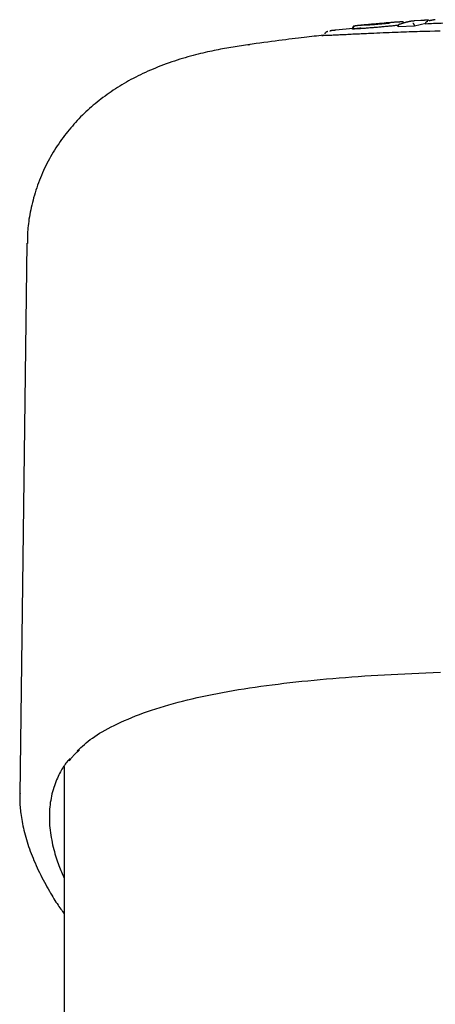
# Model space of a CAD drawing. Extents: x -3538 to 8326, y -2274 to 2480.
# Drawn here: x 4281 to 4337, y 2202 to 2334 of the extents above; entities that cross this region are included whole.
import ezdxf

# ---------------------------------------------------------------- set-up
doc = ezdxf.new("R2010")
doc.units = 0

msp = doc.modelspace()

# ---------------------------------------------------------------- linework, layer by layer
at = {"color": 7, "linetype": 'Continuous'}
for p, q in [((4325.58, 2332.5), (4323.3, 2332.29)), ((4330.65, 2333.3), (4326.77, 2332.98)), ((4333.85, 2332.85), (4331.66, 2332.72)), ((4331.66, 2332.72), (4331.66, 2332.82)), ((4334.69, 2333.58), (4333.82, 2333.53)), ((4333.85, 2332.85), (4333.84, 2332.95)), ((4335.37, 2333.19), (4333.85, 2332.85)), ((4335.38, 2333.12), (4335.37, 2333.22)), ((4311.78, 2330.36), (4308.12, 2329.78)), ((4311.57, 2330.33), (4311.78, 2330.36)), ((4281.91, 2303.72), (4280.94, 2229.73)), ((4286.91, 2233.55), (4286.91, 1748.25)), ((4281.01, 2229.73), (4281, 2229.92))]:
    msp.add_line(p, q, dxfattribs=at)
for points in [[(4336.65, 2333.7), (4336.64, 2333.7), (4336.64, 2333.7), (4336.64, 2333.7), (4336.63, 2333.7), (4336.63, 2333.7), (4336.62, 2333.69), (4336.61, 2333.69), (4336.6, 2333.69), (4336.59, 2333.69), (4336.58, 2333.69), (4336.57, 2333.68), (4336.56, 2333.68), (4336.54, 2333.68), (4336.53, 2333.68), (4336.51, 2333.67), (4336.5, 2333.67), (4336.48, 2333.67), (4336.46, 2333.67), (4336.44, 2333.66), (4336.42, 2333.66), (4336.4, 2333.66), (4336.38, 2333.65), (4336.36, 2333.65), (4336.34, 2333.65)], [(4325.64, 2332.45), (4325.62, 2332.45), (4325.61, 2332.45), (4325.59, 2332.45), (4325.58, 2332.45), (4325.57, 2332.45), (4325.56, 2332.45), (4325.55, 2332.45), (4325.55, 2332.46), (4325.54, 2332.46), (4325.54, 2332.46), (4325.55, 2332.46), (4325.55, 2332.46), (4325.55, 2332.46), (4325.56, 2332.46), (4325.57, 2332.46), (4325.58, 2332.47)], [(4325.91, 2332.86), (4325.9, 2332.86), (4325.89, 2332.85), (4325.87, 2332.85), (4325.86, 2332.85), (4325.85, 2332.85), (4325.84, 2332.85), (4325.82, 2332.85), (4325.81, 2332.84), (4325.81, 2332.84), (4325.8, 2332.84), (4325.79, 2332.84), (4325.79, 2332.84), (4325.78, 2332.84), (4325.78, 2332.84), (4325.77, 2332.84), (4325.77, 2332.83), (4325.76, 2332.83), (4325.76, 2332.83), (4325.75, 2332.83), (4325.74, 2332.83), (4325.74, 2332.83), (4325.73, 2332.82), (4325.72, 2332.82), (4325.72, 2332.82), (4325.71, 2332.82), (4325.71, 2332.81), (4325.7, 2332.81), (4325.69, 2332.81), (4325.69, 2332.8), (4325.68, 2332.8), (4325.68, 2332.8), (4325.67, 2332.79), (4325.66, 2332.79), (4325.66, 2332.79), (4325.65, 2332.78), (4325.65, 2332.78), (4325.64, 2332.77), (4325.63, 2332.77), (4325.63, 2332.76), (4325.62, 2332.75), (4325.61, 2332.75), (4325.61, 2332.74), (4325.6, 2332.73), (4325.6, 2332.72), (4325.59, 2332.72), (4325.59, 2332.71), (4325.58, 2332.7), (4325.58, 2332.69), (4325.57, 2332.68), (4325.57, 2332.67), (4325.57, 2332.67), (4325.56, 2332.66), (4325.56, 2332.65), (4325.56, 2332.64), (4325.56, 2332.63), (4325.56, 2332.62), (4325.56, 2332.61), (4325.56, 2332.61), (4325.56, 2332.6), (4325.56, 2332.59), (4325.56, 2332.58), (4325.56, 2332.57), (4325.56, 2332.57), (4325.56, 2332.56)], [(4325.85, 2332.82), (4325.83, 2332.82), (4325.82, 2332.82), (4325.81, 2332.82), (4325.8, 2332.81), (4325.79, 2332.81), (4325.78, 2332.81), (4325.77, 2332.8), (4325.76, 2332.8), (4325.75, 2332.79), (4325.74, 2332.78), (4325.73, 2332.78), (4325.72, 2332.77), (4325.71, 2332.76), (4325.7, 2332.75), (4325.69, 2332.74), (4325.68, 2332.73), (4325.68, 2332.72), (4325.67, 2332.71), (4325.66, 2332.7), (4325.66, 2332.69), (4325.65, 2332.68), (4325.65, 2332.67), (4325.64, 2332.66), (4325.64, 2332.65), (4325.64, 2332.64), (4325.63, 2332.62), (4325.63, 2332.61), (4325.63, 2332.6), (4325.63, 2332.59), (4325.63, 2332.58), (4325.63, 2332.56), (4325.63, 2332.55)], [(4327.23, 2332.54), (4327.16, 2332.54), (4327.1, 2332.53), (4327.03, 2332.53), (4326.96, 2332.52), (4326.89, 2332.52), (4326.82, 2332.51), (4326.76, 2332.51), (4326.69, 2332.5), (4326.63, 2332.5), (4326.57, 2332.49), (4326.51, 2332.49), (4326.45, 2332.49), (4326.39, 2332.48), (4326.33, 2332.48), (4326.28, 2332.48), (4326.23, 2332.47), (4326.17, 2332.47), (4326.12, 2332.47), (4326.07, 2332.47), (4326.03, 2332.46), (4325.98, 2332.46), (4325.94, 2332.46), (4325.9, 2332.46), (4325.87, 2332.46), (4325.83, 2332.46), (4325.8, 2332.45), (4325.77, 2332.45), (4325.74, 2332.45), (4325.71, 2332.45), (4325.69, 2332.45), (4325.66, 2332.45), (4325.64, 2332.45)], [(4325.73, 2332.49), (4325.77, 2332.5), (4325.82, 2332.5), (4325.86, 2332.51), (4325.9, 2332.52), (4325.95, 2332.52), (4326, 2332.53), (4326.05, 2332.53), (4326.11, 2332.54), (4326.17, 2332.55), (4326.23, 2332.55), (4326.3, 2332.56), (4326.37, 2332.57), (4326.44, 2332.57), (4326.51, 2332.58), (4326.58, 2332.59), (4326.66, 2332.6)], [(4326.74, 2332.95), (4326.68, 2332.95), (4326.62, 2332.94), (4326.56, 2332.93), (4326.5, 2332.93), (4326.44, 2332.92), (4326.38, 2332.91), (4326.33, 2332.91), (4326.28, 2332.9), (4326.23, 2332.9), (4326.19, 2332.89), (4326.15, 2332.89), (4326.11, 2332.89), (4326.08, 2332.88), (4326.05, 2332.88), (4326.03, 2332.88), (4326, 2332.87), (4325.98, 2332.87), (4325.97, 2332.87), (4325.96, 2332.87), (4325.94, 2332.86), (4325.93, 2332.86), (4325.93, 2332.86), (4325.92, 2332.86), (4325.91, 2332.86)], [(4328.11, 2333.08), (4328.03, 2333.07), (4327.96, 2333.06), (4327.89, 2333.06), (4327.82, 2333.05), (4327.75, 2333.05), (4327.68, 2333.04), (4327.61, 2333.03), (4327.54, 2333.03), (4327.48, 2333.02), (4327.42, 2333.02), (4327.36, 2333.01), (4327.3, 2333.01), (4327.25, 2333), (4327.19, 2332.99), (4327.14, 2332.99), (4327.09, 2332.99), (4327.04, 2332.98), (4327, 2332.98), (4326.95, 2332.97), (4326.91, 2332.97), (4326.87, 2332.96), (4326.83, 2332.96), (4326.78, 2332.96), (4326.74, 2332.95)], [(4326.75, 2332.98), (4326.76, 2332.98), (4326.77, 2332.98), (4326.77, 2332.98), (4326.78, 2332.98), (4326.78, 2332.98), (4326.79, 2332.98), (4326.8, 2332.98), (4326.8, 2332.98), (4326.81, 2332.98), (4326.82, 2332.98), (4326.82, 2332.98), (4326.83, 2332.98), (4326.83, 2332.98), (4326.84, 2332.98), (4326.84, 2332.98), (4326.85, 2332.98)], [(4326.77, 2332.95), (4326.77, 2332.96), (4326.77, 2332.96), (4326.77, 2332.96), (4326.78, 2332.97), (4326.78, 2332.97), (4326.78, 2332.97), (4326.79, 2332.97), (4326.79, 2332.97), (4326.79, 2332.98), (4326.8, 2332.98), (4326.8, 2332.98), (4326.81, 2332.98), (4326.81, 2332.98), (4326.81, 2332.98), (4326.82, 2332.98), (4326.82, 2332.98), (4326.82, 2332.98), (4326.83, 2332.98), (4326.83, 2332.98), (4326.84, 2332.98), (4326.84, 2332.98), (4326.84, 2332.98), (4326.85, 2332.98), (4326.85, 2332.98)], [(4326.85, 2332.98), (4326.87, 2332.99), (4326.88, 2332.99), (4326.9, 2332.99), (4326.92, 2332.99), (4326.94, 2332.99), (4326.96, 2332.99), (4326.98, 2333), (4327, 2333), (4327.02, 2333), (4327.05, 2333), (4327.08, 2333), (4327.11, 2333.01), (4327.14, 2333.01), (4327.17, 2333.01), (4327.2, 2333.02), (4327.24, 2333.02), (4327.28, 2333.02), (4327.32, 2333.03), (4327.36, 2333.03), (4327.4, 2333.03), (4327.44, 2333.04), (4327.48, 2333.04), (4327.53, 2333.05), (4327.57, 2333.05)], [(4329.65, 2332.74), (4329.5, 2332.73), (4329.36, 2332.71), (4329.21, 2332.7), (4329.06, 2332.69), (4328.91, 2332.67), (4328.76, 2332.66), (4328.61, 2332.65), (4328.46, 2332.64), (4328.3, 2332.62), (4328.15, 2332.61), (4328, 2332.6), (4327.85, 2332.59), (4327.69, 2332.58), (4327.54, 2332.56), (4327.39, 2332.55), (4327.23, 2332.54)], [(4328.01, 2333), (4327.98, 2333), (4327.95, 2333), (4327.91, 2332.99), (4327.88, 2332.99), (4327.85, 2332.99), (4327.82, 2332.99), (4327.79, 2332.98), (4327.76, 2332.98), (4327.74, 2332.98), (4327.71, 2332.98), (4327.68, 2332.98), (4327.66, 2332.98), (4327.63, 2332.97), (4327.61, 2332.97), (4327.59, 2332.97), (4327.57, 2332.97), (4327.55, 2332.97), (4327.53, 2332.97), (4327.51, 2332.97), (4327.5, 2332.97), (4327.48, 2332.97), (4327.47, 2332.97), (4327.46, 2332.97), (4327.45, 2332.97), (4327.44, 2332.97), (4327.43, 2332.97), (4327.42, 2332.97), (4327.42, 2332.97), (4327.41, 2332.97), (4327.41, 2332.97), (4327.4, 2332.97), (4327.4, 2332.97), (4327.4, 2332.97), (4327.4, 2332.97), (4327.4, 2332.97), (4327.4, 2332.97), (4327.4, 2332.97), (4327.4, 2332.97), (4327.4, 2332.97), (4327.4, 2332.97)], [(4327.57, 2333.05), (4327.64, 2333.06), (4327.71, 2333.06), (4327.79, 2333.07), (4327.86, 2333.07), (4327.93, 2333.08), (4328, 2333.09), (4328.08, 2333.09), (4328.15, 2333.1), (4328.23, 2333.11), (4328.31, 2333.11), (4328.38, 2333.12), (4328.46, 2333.13), (4328.54, 2333.13), (4328.62, 2333.14), (4328.71, 2333.15), (4328.79, 2333.15), (4328.87, 2333.16), (4328.96, 2333.17), (4329.04, 2333.17), (4329.13, 2333.18), (4329.21, 2333.19), (4329.3, 2333.2), (4329.38, 2333.2), (4329.47, 2333.21)], [(4327.71, 2333.02), (4327.74, 2333.02), (4327.78, 2333.02), (4327.81, 2333.03), (4327.85, 2333.03), (4327.88, 2333.03), (4327.92, 2333.04), (4327.95, 2333.04), (4327.99, 2333.04), (4328.02, 2333.05), (4328.06, 2333.05), (4328.09, 2333.05), (4328.13, 2333.06), (4328.16, 2333.06), (4328.2, 2333.06), (4328.24, 2333.07), (4328.27, 2333.07), (4328.31, 2333.07), (4328.34, 2333.08), (4328.38, 2333.08), (4328.41, 2333.08), (4328.45, 2333.09), (4328.48, 2333.09), (4328.52, 2333.09), (4328.55, 2333.1)], [(4329.57, 2333.14), (4329.51, 2333.13), (4329.44, 2333.12), (4329.37, 2333.12), (4329.31, 2333.11), (4329.24, 2333.1), (4329.17, 2333.1), (4329.11, 2333.09), (4329.04, 2333.08), (4328.97, 2333.08), (4328.9, 2333.07), (4328.83, 2333.07), (4328.76, 2333.06), (4328.69, 2333.05), (4328.63, 2333.05), (4328.56, 2333.04), (4328.5, 2333.04), (4328.43, 2333.03), (4328.37, 2333.03), (4328.31, 2333.02), (4328.24, 2333.02), (4328.18, 2333.01), (4328.12, 2333.01), (4328.06, 2333), (4328.01, 2333)], [(4330.61, 2333.28), (4330.55, 2333.28), (4330.49, 2333.27), (4330.43, 2333.27), (4330.36, 2333.26), (4330.3, 2333.26), (4330.24, 2333.25), (4330.17, 2333.25), (4330.11, 2333.24), (4330.04, 2333.24), (4329.97, 2333.23), (4329.89, 2333.23), (4329.82, 2333.22), (4329.75, 2333.21), (4329.67, 2333.21), (4329.59, 2333.2), (4329.51, 2333.19), (4329.42, 2333.19), (4329.34, 2333.18), (4329.25, 2333.17), (4329.17, 2333.17), (4329.08, 2333.16), (4328.99, 2333.15), (4328.9, 2333.15), (4328.81, 2333.14), (4328.73, 2333.13), (4328.64, 2333.12), (4328.55, 2333.12), (4328.46, 2333.11), (4328.37, 2333.1), (4328.28, 2333.09), (4328.2, 2333.09), (4328.11, 2333.08)], [(4328.55, 2333.1), (4328.64, 2333.1), (4328.73, 2333.11), (4328.82, 2333.12), (4328.91, 2333.13), (4329, 2333.13), (4329.09, 2333.14), (4329.17, 2333.15), (4329.26, 2333.15), (4329.34, 2333.16), (4329.42, 2333.17), (4329.5, 2333.17), (4329.58, 2333.18), (4329.66, 2333.19), (4329.74, 2333.19), (4329.82, 2333.2), (4329.89, 2333.2), (4329.96, 2333.21), (4330.03, 2333.22), (4330.1, 2333.22), (4330.17, 2333.23), (4330.24, 2333.23), (4330.31, 2333.24), (4330.38, 2333.24), (4330.44, 2333.25)], [(4329.47, 2333.21), (4329.52, 2333.21), (4329.58, 2333.22), (4329.63, 2333.22), (4329.68, 2333.23), (4329.74, 2333.23), (4329.79, 2333.23), (4329.84, 2333.24), (4329.89, 2333.24), (4329.94, 2333.25), (4329.99, 2333.25), (4330.03, 2333.25), (4330.08, 2333.26), (4330.12, 2333.26), (4330.16, 2333.26), (4330.2, 2333.26), (4330.24, 2333.27), (4330.27, 2333.27), (4330.31, 2333.27), (4330.34, 2333.27), (4330.37, 2333.28), (4330.39, 2333.28), (4330.42, 2333.28), (4330.44, 2333.28), (4330.46, 2333.28), (4330.47, 2333.28), (4330.48, 2333.28), (4330.49, 2333.28), (4330.5, 2333.28), (4330.51, 2333.28), (4330.52, 2333.28), (4330.52, 2333.28), (4330.53, 2333.28)], [(4330.44, 2333.25), (4330.44, 2333.25), (4330.44, 2333.24), (4330.43, 2333.24), (4330.43, 2333.24), (4330.43, 2333.24), (4330.42, 2333.24), (4330.42, 2333.24), (4330.41, 2333.24), (4330.41, 2333.24), (4330.4, 2333.24), (4330.39, 2333.24), (4330.38, 2333.23), (4330.37, 2333.23), (4330.36, 2333.23), (4330.35, 2333.23), (4330.33, 2333.22), (4330.31, 2333.22), (4330.29, 2333.22), (4330.26, 2333.21), (4330.23, 2333.21), (4330.2, 2333.21), (4330.16, 2333.2), (4330.12, 2333.2), (4330.07, 2333.19), (4330.02, 2333.18), (4329.96, 2333.18), (4329.9, 2333.17), (4329.84, 2333.16), (4329.78, 2333.16), (4329.71, 2333.15), (4329.64, 2333.14), (4329.57, 2333.14)], [(4331.69, 2332.95), (4331.59, 2332.94), (4331.49, 2332.93), (4331.39, 2332.91), (4331.29, 2332.9), (4331.18, 2332.89), (4331.07, 2332.88), (4330.95, 2332.87), (4330.83, 2332.85), (4330.7, 2332.84), (4330.56, 2332.83), (4330.42, 2332.81), (4330.27, 2332.8), (4330.12, 2332.78), (4329.97, 2332.77), (4329.81, 2332.76), (4329.65, 2332.74)], [(4330.53, 2333.28), (4330.5, 2333.28), (4330.48, 2333.28), (4330.46, 2333.28), (4330.44, 2333.28), (4330.41, 2333.28), (4330.39, 2333.28), (4330.36, 2333.28), (4330.33, 2333.27), (4330.31, 2333.27), (4330.27, 2333.27), (4330.24, 2333.27), (4330.21, 2333.27), (4330.17, 2333.26), (4330.14, 2333.26), (4330.1, 2333.26), (4330.07, 2333.26), (4330.03, 2333.25), (4330, 2333.25), (4329.96, 2333.25), (4329.93, 2333.25), (4329.89, 2333.24), (4329.86, 2333.24), (4329.82, 2333.24), (4329.79, 2333.23)], [(4331.99, 2333.4), (4331.97, 2333.4), (4331.94, 2333.4), (4331.91, 2333.4), (4331.89, 2333.39), (4331.86, 2333.39), (4331.82, 2333.39), (4331.79, 2333.39), (4331.75, 2333.39), (4331.71, 2333.38), (4331.67, 2333.38), (4331.62, 2333.38), (4331.57, 2333.37), (4331.51, 2333.37), (4331.46, 2333.37), (4331.39, 2333.36), (4331.33, 2333.36), (4331.26, 2333.35), (4331.19, 2333.35), (4331.11, 2333.34), (4331.03, 2333.33), (4330.95, 2333.33), (4330.87, 2333.32), (4330.79, 2333.32), (4330.7, 2333.31)], [(4331.94, 2333.1), (4331.94, 2333.1), (4331.93, 2333.1), (4331.93, 2333.1), (4331.92, 2333.1), (4331.92, 2333.1), (4331.91, 2333.09), (4331.9, 2333.09), (4331.9, 2333.09), (4331.89, 2333.09), (4331.88, 2333.09), (4331.87, 2333.09), (4331.86, 2333.08), (4331.86, 2333.08), (4331.85, 2333.08), (4331.84, 2333.07), (4331.83, 2333.07), (4331.82, 2333.06), (4331.81, 2333.06), (4331.79, 2333.05), (4331.78, 2333.04), (4331.77, 2333.04), (4331.76, 2333.03), (4331.75, 2333.02), (4331.75, 2333.01), (4331.74, 2333.01), (4331.73, 2333), (4331.72, 2332.99), (4331.71, 2332.98), (4331.71, 2332.97), (4331.7, 2332.96), (4331.69, 2332.95), (4331.69, 2332.95), (4331.68, 2332.94), (4331.68, 2332.93), (4331.68, 2332.92), (4331.67, 2332.91), (4331.67, 2332.9), (4331.67, 2332.9), (4331.66, 2332.89), (4331.66, 2332.88), (4331.66, 2332.87), (4331.66, 2332.86), (4331.66, 2332.86), (4331.66, 2332.85), (4331.66, 2332.84), (4331.66, 2332.83), (4331.66, 2332.82), (4331.66, 2332.82)], [(4333.82, 2333.53), (4333.78, 2333.52), (4333.73, 2333.52), (4333.69, 2333.52), (4333.65, 2333.51), (4333.61, 2333.51), (4333.57, 2333.5), (4333.53, 2333.5), (4333.49, 2333.49), (4333.45, 2333.49), (4333.41, 2333.48), (4333.37, 2333.48), (4333.33, 2333.47), (4333.29, 2333.46), (4333.25, 2333.46), (4333.2, 2333.45), (4333.16, 2333.44), (4333.12, 2333.43), (4333.07, 2333.42), (4333.03, 2333.41), (4332.98, 2333.4), (4332.93, 2333.39), (4332.88, 2333.38), (4332.84, 2333.37), (4332.79, 2333.36), (4332.74, 2333.35), (4332.69, 2333.33), (4332.64, 2333.32), (4332.6, 2333.31), (4332.55, 2333.3), (4332.5, 2333.28), (4332.45, 2333.27), (4332.4, 2333.25), (4332.34, 2333.23), (4332.29, 2333.22), (4332.23, 2333.2), (4332.18, 2333.18), (4332.12, 2333.16), (4332.06, 2333.14), (4332, 2333.12), (4331.94, 2333.1)], [(4332.14, 2333.4), (4332.13, 2333.4), (4332.13, 2333.4), (4332.12, 2333.4), (4332.11, 2333.4), (4332.11, 2333.4), (4332.1, 2333.4), (4332.09, 2333.4), (4332.08, 2333.4), (4332.07, 2333.4), (4332.06, 2333.4), (4332.05, 2333.4), (4332.04, 2333.4), (4332.03, 2333.4), (4332.02, 2333.4), (4332, 2333.4), (4331.99, 2333.4)], [(4332.47, 2333.26), (4332.46, 2333.27), (4332.46, 2333.27), (4332.45, 2333.28), (4332.45, 2333.29), (4332.44, 2333.3), (4332.43, 2333.31), (4332.43, 2333.32), (4332.42, 2333.32), (4332.41, 2333.33), (4332.41, 2333.34), (4332.4, 2333.34), (4332.39, 2333.35), (4332.39, 2333.35), (4332.38, 2333.36), (4332.38, 2333.36), (4332.37, 2333.37), (4332.36, 2333.37), (4332.36, 2333.37), (4332.35, 2333.37), (4332.35, 2333.38), (4332.34, 2333.38), (4332.34, 2333.38), (4332.33, 2333.38), (4332.33, 2333.39), (4332.32, 2333.39), (4332.32, 2333.39), (4332.31, 2333.39), (4332.31, 2333.39), (4332.3, 2333.39), (4332.3, 2333.39), (4332.29, 2333.4), (4332.29, 2333.4), (4332.28, 2333.4), (4332.28, 2333.4), (4332.27, 2333.4), (4332.27, 2333.4), (4332.26, 2333.4), (4332.26, 2333.4), (4332.26, 2333.4), (4332.25, 2333.4), (4332.25, 2333.4), (4332.24, 2333.4), (4332.24, 2333.4), (4332.23, 2333.4), (4332.23, 2333.4), (4332.22, 2333.4), (4332.22, 2333.4), (4332.21, 2333.4), (4332.2, 2333.4), (4332.2, 2333.4), (4332.19, 2333.4), (4332.18, 2333.4), (4332.17, 2333.4), (4332.16, 2333.4), (4332.15, 2333.4), (4332.14, 2333.4)], [(4333.84, 2332.95), (4333.84, 2332.96), (4333.84, 2332.97), (4333.84, 2332.98), (4333.83, 2332.99), (4333.83, 2333), (4333.83, 2333.01), (4333.83, 2333.01), (4333.83, 2333.02), (4333.82, 2333.03), (4333.82, 2333.04), (4333.82, 2333.05), (4333.81, 2333.06), (4333.81, 2333.07), (4333.81, 2333.07), (4333.8, 2333.08), (4333.8, 2333.09), (4333.79, 2333.1), (4333.79, 2333.11), (4333.78, 2333.11), (4333.77, 2333.12), (4333.77, 2333.13), (4333.76, 2333.14), (4333.76, 2333.14), (4333.75, 2333.15), (4333.74, 2333.16), (4333.73, 2333.16), (4333.73, 2333.17), (4333.72, 2333.17), (4333.71, 2333.18), (4333.7, 2333.18), (4333.7, 2333.19), (4333.69, 2333.19), (4333.68, 2333.19), (4333.68, 2333.19), (4333.67, 2333.2), (4333.66, 2333.2), (4333.66, 2333.2), (4333.65, 2333.2), (4333.65, 2333.2), (4333.64, 2333.2), (4333.64, 2333.2), (4333.64, 2333.2), (4333.63, 2333.2), (4333.63, 2333.2), (4333.63, 2333.2), (4333.62, 2333.2), (4333.62, 2333.2), (4333.62, 2333.2)], [(4335.58, 2333.64), (4335.55, 2333.64), (4335.51, 2333.64), (4335.47, 2333.63), (4335.44, 2333.63), (4335.4, 2333.63), (4335.36, 2333.63), (4335.33, 2333.63), (4335.29, 2333.62), (4335.25, 2333.62), (4335.22, 2333.62), (4335.18, 2333.62), (4335.14, 2333.61), (4335.1, 2333.61), (4335.07, 2333.61), (4335.03, 2333.61), (4334.99, 2333.61), (4334.95, 2333.6), (4334.91, 2333.6), (4334.88, 2333.6), (4334.84, 2333.6), (4334.8, 2333.59), (4334.76, 2333.59), (4334.72, 2333.59), (4334.69, 2333.59)], [(4335.37, 2333.22), (4335.37, 2333.23), (4335.37, 2333.24), (4335.37, 2333.25), (4335.37, 2333.26), (4335.37, 2333.26), (4335.38, 2333.27), (4335.38, 2333.28), (4335.38, 2333.29), (4335.38, 2333.3), (4335.38, 2333.31), (4335.39, 2333.32), (4335.39, 2333.32), (4335.4, 2333.33), (4335.4, 2333.34), (4335.41, 2333.35), (4335.41, 2333.36), (4335.42, 2333.37), (4335.42, 2333.38), (4335.43, 2333.38), (4335.44, 2333.39), (4335.44, 2333.4), (4335.45, 2333.41), (4335.46, 2333.42), (4335.47, 2333.42), (4335.48, 2333.43), (4335.49, 2333.44), (4335.5, 2333.44), (4335.51, 2333.45), (4335.52, 2333.46), (4335.53, 2333.46), (4335.54, 2333.47), (4335.55, 2333.47), (4335.55, 2333.47), (4335.56, 2333.48), (4335.57, 2333.48), (4335.58, 2333.48), (4335.59, 2333.48), (4335.59, 2333.49), (4335.6, 2333.49), (4335.61, 2333.49), (4335.61, 2333.49), (4335.62, 2333.49), (4335.62, 2333.49), (4335.63, 2333.49), (4335.63, 2333.49), (4335.64, 2333.49), (4335.64, 2333.49), (4335.65, 2333.49)], [(4339.51, 2333.31), (4339.25, 2333.3), (4338.99, 2333.29), (4338.74, 2333.28), (4338.48, 2333.26), (4338.22, 2333.25), (4337.96, 2333.24), (4337.7, 2333.22), (4337.44, 2333.21), (4337.18, 2333.2), (4336.92, 2333.19), (4336.67, 2333.18), (4336.41, 2333.17), (4336.15, 2333.15), (4335.89, 2333.14), (4335.63, 2333.13), (4335.38, 2333.12)], [(4335.84, 2333.54), (4335.83, 2333.55), (4335.83, 2333.56), (4335.82, 2333.56), (4335.81, 2333.57), (4335.81, 2333.58), (4335.8, 2333.58), (4335.79, 2333.59), (4335.78, 2333.6), (4335.77, 2333.6), (4335.76, 2333.61), (4335.75, 2333.61), (4335.74, 2333.62), (4335.73, 2333.62), (4335.72, 2333.62), (4335.71, 2333.63), (4335.7, 2333.63), (4335.69, 2333.63), (4335.68, 2333.63), (4335.67, 2333.64), (4335.66, 2333.64), (4335.65, 2333.64), (4335.64, 2333.64), (4335.64, 2333.64), (4335.63, 2333.64), (4335.62, 2333.64), (4335.62, 2333.64), (4335.61, 2333.64), (4335.6, 2333.64), (4335.6, 2333.64), (4335.59, 2333.64), (4335.59, 2333.64), (4335.58, 2333.64)], [(4336.34, 2333.65), (4336.32, 2333.64), (4336.29, 2333.64), (4336.27, 2333.63), (4336.25, 2333.63), (4336.23, 2333.63), (4336.21, 2333.62), (4336.19, 2333.62), (4336.16, 2333.61), (4336.14, 2333.61), (4336.12, 2333.61), (4336.1, 2333.6), (4336.08, 2333.6), (4336.06, 2333.59), (4336.04, 2333.59), (4336.01, 2333.58), (4335.99, 2333.58), (4335.97, 2333.57), (4335.95, 2333.57), (4335.93, 2333.56), (4335.91, 2333.56), (4335.89, 2333.55), (4335.87, 2333.55), (4335.85, 2333.54), (4335.82, 2333.54)], [(4321.67, 2331.61), (4321.36, 2331.57), (4321.05, 2331.54), (4320.74, 2331.51), (4320.42, 2331.47), (4320.09, 2331.43), (4319.75, 2331.4), (4319.41, 2331.36), (4319.05, 2331.31), (4318.67, 2331.27), (4318.29, 2331.22), (4317.88, 2331.18), (4317.47, 2331.12), (4317.03, 2331.07), (4316.59, 2331.02), (4316.13, 2330.96), (4315.66, 2330.9), (4315.18, 2330.83), (4314.68, 2330.77), (4314.18, 2330.7), (4313.66, 2330.63), (4313.14, 2330.56), (4312.62, 2330.49), (4312.09, 2330.42), (4311.56, 2330.34)], [(4321.42, 2331.56), (4321.42, 2331.56), (4321.42, 2331.57), (4321.43, 2331.57), (4321.43, 2331.57), (4321.44, 2331.58), (4321.46, 2331.58), (4321.48, 2331.58), (4321.51, 2331.59), (4321.54, 2331.59), (4321.58, 2331.6), (4321.63, 2331.6), (4321.68, 2331.61), (4321.73, 2331.62), (4321.79, 2331.62), (4321.85, 2331.63), (4321.91, 2331.63)], [(4328.4, 2331.87), (4328.16, 2331.85), (4327.92, 2331.84), (4327.68, 2331.83), (4327.44, 2331.82), (4327.2, 2331.81), (4326.96, 2331.8), (4326.73, 2331.79), (4326.49, 2331.78), (4326.26, 2331.77), (4326.03, 2331.76), (4325.8, 2331.75), (4325.58, 2331.74), (4325.36, 2331.73), (4325.14, 2331.72), (4324.92, 2331.7), (4324.7, 2331.69), (4324.49, 2331.68), (4324.27, 2331.67), (4324.07, 2331.66), (4323.86, 2331.65), (4323.67, 2331.64), (4323.48, 2331.63), (4323.29, 2331.63), (4323.12, 2331.62), (4322.95, 2331.61), (4322.79, 2331.6), (4322.64, 2331.59), (4322.5, 2331.59), (4322.37, 2331.58), (4322.26, 2331.58), (4322.15, 2331.57), (4322.05, 2331.57), (4321.96, 2331.57), (4321.88, 2331.56), (4321.81, 2331.56), (4321.75, 2331.56), (4321.69, 2331.56), (4321.63, 2331.56), (4321.58, 2331.56), (4321.53, 2331.55)], [(4322.22, 2332.12), (4322.2, 2332.11), (4322.19, 2332.1), (4322.17, 2332.09), (4322.15, 2332.09), (4322.13, 2332.08), (4322.11, 2332.07), (4322.09, 2332.06), (4322.07, 2332.05), (4322.05, 2332.03), (4322.03, 2332.02), (4322.01, 2332.01), (4321.99, 2332), (4321.97, 2331.98), (4321.95, 2331.97), (4321.94, 2331.96), (4321.92, 2331.94), (4321.91, 2331.93), (4321.89, 2331.91), (4321.88, 2331.9), (4321.86, 2331.88), (4321.85, 2331.86), (4321.84, 2331.85), (4321.83, 2331.83), (4321.82, 2331.81)], [(4323.3, 2332.29), (4323.25, 2332.28), (4323.2, 2332.28), (4323.15, 2332.27), (4323.1, 2332.27), (4323.05, 2332.26), (4323, 2332.26), (4322.95, 2332.25), (4322.91, 2332.25), (4322.86, 2332.24), (4322.82, 2332.24), (4322.77, 2332.23), (4322.73, 2332.23), (4322.7, 2332.22), (4322.66, 2332.22), (4322.64, 2332.21), (4322.61, 2332.21), (4322.6, 2332.21), (4322.59, 2332.2), (4322.58, 2332.2), (4322.58, 2332.2), (4322.57, 2332.2), (4322.57, 2332.19), (4322.57, 2332.19), (4322.57, 2332.19), (4322.56, 2332.19), (4322.56, 2332.19), (4322.55, 2332.18), (4322.54, 2332.18), (4322.53, 2332.18), (4322.52, 2332.18), (4322.51, 2332.18), (4322.51, 2332.17), (4322.51, 2332.17), (4322.51, 2332.17), (4322.52, 2332.17), (4322.53, 2332.17), (4322.54, 2332.17), (4322.55, 2332.17), (4322.56, 2332.17), (4322.57, 2332.17)], [(4334.57, 2332.1), (4334.21, 2332.08), (4333.86, 2332.07), (4333.51, 2332.06), (4333.15, 2332.05), (4332.78, 2332.04), (4332.42, 2332.02), (4332.04, 2332.01), (4331.66, 2332), (4331.27, 2331.98), (4330.87, 2331.97), (4330.47, 2331.95), (4330.06, 2331.93), (4329.65, 2331.92), (4329.23, 2331.9), (4328.82, 2331.88), (4328.4, 2331.87)], [(4337.29, 2332.17), (4336.6, 2332.15), (4335.92, 2332.13), (4335.24, 2332.11), (4334.57, 2332.1)], [(4308.12, 2329.78), (4307.84, 2329.73), (4307.56, 2329.67), (4307.27, 2329.61), (4306.99, 2329.55), (4306.7, 2329.49), (4306.4, 2329.43), (4306.1, 2329.37), (4305.8, 2329.3), (4305.48, 2329.22), (4305.16, 2329.15), (4304.84, 2329.07), (4304.51, 2328.98), (4304.17, 2328.89), (4303.83, 2328.8), (4303.49, 2328.7), (4303.13, 2328.6), (4302.78, 2328.5), (4302.42, 2328.39), (4302.05, 2328.27), (4301.69, 2328.15), (4301.32, 2328.03), (4300.96, 2327.9), (4300.59, 2327.77), (4300.23, 2327.64), (4299.87, 2327.5), (4299.51, 2327.36), (4299.16, 2327.22), (4298.81, 2327.07), (4298.47, 2326.93), (4298.13, 2326.78), (4297.79, 2326.62), (4297.45, 2326.47), (4297.13, 2326.31), (4296.8, 2326.15), (4296.48, 2325.99), (4296.16, 2325.82), (4295.85, 2325.66), (4295.54, 2325.49), (4295.24, 2325.32), (4294.93, 2325.14), (4294.64, 2324.96), (4294.34, 2324.79), (4294.05, 2324.6), (4293.76, 2324.42), (4293.48, 2324.23), (4293.2, 2324.04), (4292.92, 2323.85), (4292.64, 2323.66), (4292.37, 2323.46), (4292.1, 2323.26), (4291.83, 2323.06), (4291.57, 2322.85), (4291.31, 2322.64), (4291.05, 2322.43), (4290.8, 2322.22), (4290.55, 2322), (4290.3, 2321.78), (4290.05, 2321.56), (4289.81, 2321.34), (4289.57, 2321.11), (4289.34, 2320.88), (4289.1, 2320.65), (4288.87, 2320.41), (4288.65, 2320.17), (4288.42, 2319.93), (4288.2, 2319.69), (4287.99, 2319.44), (4287.77, 2319.19), (4287.56, 2318.94), (4287.35, 2318.68), (4287.15, 2318.42), (4286.94, 2318.16), (4286.74, 2317.89), (4286.55, 2317.62), (4286.35, 2317.34), (4286.16, 2317.07), (4285.97, 2316.78), (4285.78, 2316.5), (4285.6, 2316.21), (4285.42, 2315.92), (4285.25, 2315.62), (4285.07, 2315.32), (4284.91, 2315.02), (4284.74, 2314.71), (4284.58, 2314.4), (4284.43, 2314.09), (4284.27, 2313.78), (4284.12, 2313.46), (4283.98, 2313.14), (4283.84, 2312.81), (4283.71, 2312.49), (4283.58, 2312.16), (4283.45, 2311.83), (4283.33, 2311.5), (4283.21, 2311.16), (4283.1, 2310.83), (4283, 2310.49), (4282.9, 2310.16), (4282.8, 2309.82), (4282.72, 2309.49), (4282.63, 2309.16), (4282.55, 2308.83), (4282.48, 2308.5), (4282.41, 2308.18), (4282.35, 2307.87), (4282.29, 2307.55), (4282.23, 2307.25), (4282.18, 2306.95), (4282.14, 2306.65), (4282.1, 2306.36), (4282.07, 2306.07), (4282.04, 2305.79), (4282.02, 2305.51), (4282, 2305.24), (4281.99, 2304.98), (4281.98, 2304.71), (4281.97, 2304.45), (4281.97, 2304.19), (4281.97, 2303.94), (4281.96, 2303.68)], [(4288.66, 2235.62), (4288.89, 2235.84), (4289.12, 2236.06), (4289.35, 2236.27), (4289.6, 2236.49), (4289.85, 2236.7), (4290.11, 2236.92), (4290.39, 2237.14), (4290.68, 2237.35), (4290.99, 2237.56), (4291.31, 2237.78), (4291.65, 2237.99), (4292.01, 2238.2), (4292.39, 2238.42), (4292.78, 2238.63), (4293.19, 2238.84), (4293.62, 2239.05), (4294.06, 2239.27), (4294.51, 2239.48), (4294.98, 2239.69), (4295.46, 2239.9), (4295.96, 2240.11), (4296.47, 2240.31), (4296.99, 2240.51), (4297.52, 2240.71), (4298.06, 2240.91), (4298.62, 2241.1), (4299.18, 2241.28), (4299.76, 2241.46), (4300.34, 2241.64), (4300.94, 2241.81), (4301.54, 2241.98), (4302.16, 2242.15), (4302.78, 2242.31), (4303.42, 2242.47), (4304.06, 2242.62), (4304.72, 2242.77), (4305.38, 2242.92), (4306.05, 2243.06), (4306.73, 2243.2), (4307.43, 2243.33), (4308.13, 2243.46), (4308.83, 2243.59), (4309.55, 2243.72), (4310.27, 2243.84), (4311.01, 2243.96), (4311.75, 2244.07), (4312.5, 2244.18), (4313.25, 2244.29), (4314.02, 2244.39), (4314.79, 2244.5), (4315.57, 2244.59), (4316.36, 2244.69), (4317.15, 2244.78), (4317.95, 2244.87), (4318.76, 2244.96), (4319.57, 2245.04), (4320.39, 2245.12), (4321.22, 2245.2), (4322.05, 2245.27), (4322.89, 2245.35), (4323.74, 2245.42), (4324.59, 2245.48), (4325.45, 2245.55), (4326.31, 2245.61), (4327.18, 2245.67), (4328.05, 2245.72), (4328.93, 2245.78), (4329.82, 2245.83), (4330.72, 2245.88), (4331.63, 2245.93), (4332.55, 2245.97), (4333.48, 2246.01), (4334.42, 2246.06), (4335.38, 2246.1), (4336.35, 2246.13), (4337.34, 2246.17)], [(4287.58, 2234.29), (4287.66, 2234.39), (4287.73, 2234.49), (4287.81, 2234.59), (4287.88, 2234.69), (4287.96, 2234.78), (4288.04, 2234.88), (4288.12, 2234.97), (4288.2, 2235.06), (4288.29, 2235.15), (4288.38, 2235.24), (4288.47, 2235.33), (4288.56, 2235.41), (4288.66, 2235.5), (4288.75, 2235.58), (4288.85, 2235.66), (4288.95, 2235.75)], [(4287.68, 2234.6), (4287.57, 2234.48), (4287.46, 2234.35), (4287.35, 2234.23), (4287.25, 2234.1), (4287.14, 2233.96), (4287.03, 2233.82), (4286.92, 2233.68), (4286.82, 2233.52), (4286.71, 2233.36), (4286.6, 2233.19), (4286.5, 2233.01), (4286.39, 2232.81), (4286.29, 2232.61), (4286.19, 2232.4), (4286.09, 2232.18), (4285.98, 2231.95), (4285.88, 2231.72), (4285.78, 2231.47), (4285.69, 2231.22), (4285.59, 2230.95), (4285.5, 2230.69), (4285.42, 2230.41), (4285.34, 2230.13), (4285.26, 2229.85), (4285.2, 2229.57), (4285.14, 2229.28), (4285.09, 2228.99), (4285.04, 2228.7), (4285, 2228.4), (4284.97, 2228.1), (4284.94, 2227.8), (4284.93, 2227.5), (4284.91, 2227.19), (4284.91, 2226.88), (4284.91, 2226.57), (4284.92, 2226.26), (4284.93, 2225.94), (4284.95, 2225.62), (4284.98, 2225.3), (4285.01, 2224.98), (4285.06, 2224.65), (4285.11, 2224.32), (4285.16, 2224), (4285.22, 2223.67), (4285.28, 2223.35), (4285.35, 2223.03), (4285.43, 2222.72), (4285.5, 2222.41), (4285.58, 2222.11), (4285.66, 2221.82), (4285.74, 2221.54), (4285.82, 2221.27), (4285.9, 2221), (4285.99, 2220.74), (4286.08, 2220.5), (4286.17, 2220.26), (4286.26, 2220.03), (4286.35, 2219.8), (4286.44, 2219.59), (4286.53, 2219.38), (4286.63, 2219.17), (4286.72, 2218.97), (4286.82, 2218.76), (4286.91, 2218.57)], [(4280.98, 2229.93), (4280.97, 2229.79), (4280.96, 2229.65), (4280.95, 2229.51), (4280.94, 2229.36), (4280.94, 2229.21), (4280.93, 2229.05), (4280.94, 2228.88), (4280.94, 2228.71), (4280.95, 2228.52), (4280.96, 2228.33), (4280.98, 2228.13), (4281, 2227.91), (4281.02, 2227.69), (4281.05, 2227.46), (4281.08, 2227.21), (4281.12, 2226.96), (4281.16, 2226.7), (4281.21, 2226.42), (4281.26, 2226.15), (4281.31, 2225.86), (4281.37, 2225.57), (4281.43, 2225.27), (4281.5, 2224.97), (4281.57, 2224.67), (4281.65, 2224.36), (4281.74, 2224.05), (4281.83, 2223.75), (4281.92, 2223.44), (4282.02, 2223.13), (4282.12, 2222.81), (4282.23, 2222.5), (4282.35, 2222.19), (4282.46, 2221.87), (4282.59, 2221.55), (4282.72, 2221.23), (4282.85, 2220.91), (4282.99, 2220.59), (4283.13, 2220.27), (4283.28, 2219.94), (4283.43, 2219.62), (4283.59, 2219.29), (4283.75, 2218.97), (4283.92, 2218.64), (4284.08, 2218.32), (4284.25, 2218), (4284.42, 2217.69), (4284.59, 2217.39), (4284.75, 2217.1), (4284.91, 2216.82), (4285.07, 2216.54), (4285.22, 2216.28), (4285.37, 2216.03), (4285.52, 2215.79), (4285.66, 2215.56), (4285.8, 2215.34), (4285.94, 2215.14), (4286.07, 2214.94), (4286.19, 2214.75), (4286.32, 2214.58), (4286.44, 2214.4), (4286.56, 2214.24), (4286.68, 2214.08), (4286.79, 2213.92), (4286.91, 2213.76)]]:
    msp.add_lwpolyline(points, dxfattribs=at)

doc.saveas('drawing.dxf')
